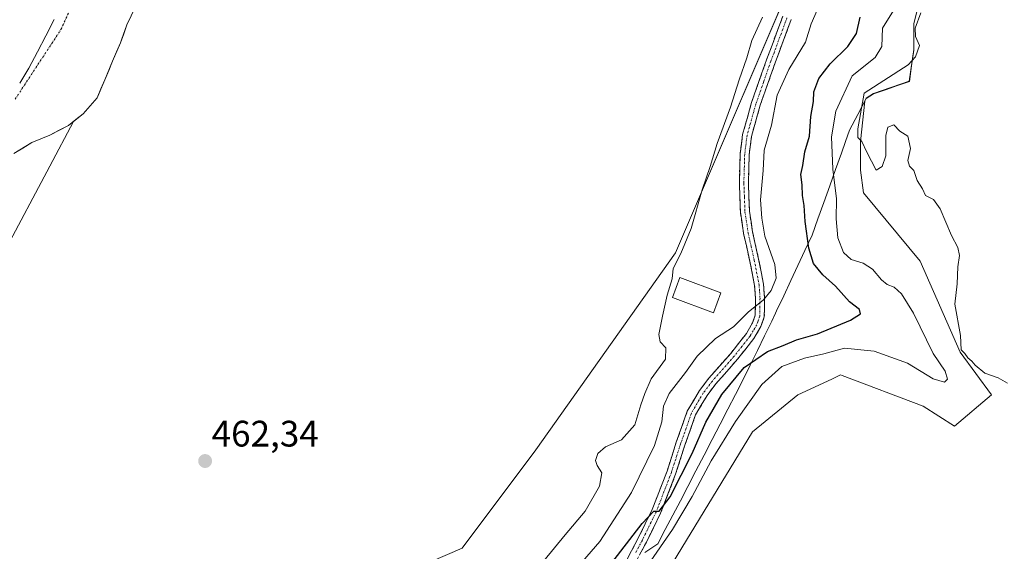
# Model space of a CAD drawing. Units: metres. Extents: x 631222 to 634693, y 4734307 to 4736686.
# Drawn here: x 631994 to 632261, y 4735647 to 4735792 of the extents above; entities that cross this region are included whole.
import ezdxf
from ezdxf.enums import TextEntityAlignment as Align

# ---------------------------------------------------------------- set-up
doc = ezdxf.new("R2010")
doc.units = ezdxf.units.M
doc.header["$MEASUREMENT"] = 0
doc.linetypes.add('TRAZO_Y_PUNTO', pattern=[1, 0.5, -0.25, 0, -0.25])
doc.linetypes.add('TRAZOSX2', pattern=[1.5, 1, -0.5])
for name, color, linetype, lineweight in [('Arbolado forestal CxS', 92, 'Continuous', 0), ('Camino', 19, 'TRAZOSX2', 0), ('Camino Cxs', 19, 'Continuous', 0), ('Camino eje', 19, 'TRAZO_Y_PUNTO', 0), ('Carátula', 7, 'Continuous', 5), ('Corriente natural Cxs', 5, 'Continuous', 13), ('Corriente natural eje', 5, 'TRAZO_Y_PUNTO', 0), ('Corriente natural superficial', 5, 'Continuous', 13), ('Cultivos herbáceos CxS', 92, 'Continuous', 0), ('Curva de nivel maestra', 36, 'Continuous', 30), ('Curva de nivel normal', 36, 'Continuous', 0), ('Edificación', 1, 'Continuous', 13), ('Edificación Cxs', 1, 'Continuous', 13), ('Entidad de ámbito territorial', 19, 'Continuous', 0), ('Entidad de ámbito territorial CxS', 92, 'Continuous', 0), ('Municipio', 9, 'Continuous', 13), ('Municipio CxS', 142, 'Continuous', 0), ('Punto de cota en terreno', 7, 'Continuous', 0), ('Rótulo de punto de cota en terreno', 19, 'Continuous', 0), ('Suelo desnudo CxS', 43, 'Continuous', 0)]:
    doc.layers.add(name, color=color, linetype=linetype, lineweight=lineweight)
doc.styles.add('Arial', font='txt', dxfattribs={"height": 0.2})

# ---------------------------------------------------------------- blocks, each defined once
blk = doc.blocks.new('*U151')
at = {"layer": 'Cultivos herbáceos CxS', "color": 92, "linetype": 'Continuous', "lineweight": 0}
blk.add_polyline3d([(632168.8983, 4735640.1321, 484.5565), (632192.8739, 4735679.5733, 484.6147), (632205.2479, 4735689.6269, 484.3289), (632214.4413, 4735693.9169, 484.1383), (632216.8491, 4735695.0405, 484.1159), (632217.2705, 4735694.8807, 484.1093), (632239.2769, 4735686.5331, 483.5809), (632247.7839, 4735681.1191, 484.0784), (632257.8379, 4735689.6261, 484.6304), (632249.3313, 4735701.2267, 484.1596), (632238.5043, 4735725.9749, 484.6864), (632223.0373, 4735744.5359, 484.8512), (632222.2639, 4735750.7227, 484.8263), (632222.2641, 4735758.4567, 484.9844), (632223.4033, 4735769.4653, 485.1179), (632223.8043, 4735770.2281, 485.1361), (632225.8043, 4735771.5481, 485.1435), (632235.5245, 4735774.9281, 485.2116), (632236.7445, 4735783.4577, 485.1432), (632236.7147, 4735790.5681, 485.1473), (632240.4753, 4735805.1279, 485.0066)], dxfattribs=at)
blk = doc.blocks.new('*U156')
at = {"layer": 'Arbolado forestal CxS', "color": 92, "linetype": 'Continuous', "lineweight": 0}
for points in [[(631989.3679, 4735728.3673, 461.5428), (632001.7907, 4735751.7701, 461.496), (632008.2537, 4735763.9454, 461.652), (632010.8501, 4735766.0501, 461.8712), (632014.6801, 4735770.4001, 461.7962), (632016.7701, 4735775.2201, 461.4912), (632018.8901, 4735780.3301, 461.4406), (632021.0501, 4735785.3301, 461.6534), (632021.3243, 4735786.09, 461.6707), (632022.8001, 4735790.1801, 461.451), (632025.0201, 4735794.9201, 461.5428)], [(632208.7159, 4735814.1743, 466.7207), (632171.9139, 4735728.2545, 465.9862), (632133.9965, 4735674.6943, 462.5215), (632113.9227, 4735647.9149, 462.1471), (632079.5407, 4735633.0963, 461.861), (632031.4079, 4735621.1413, 461.5928), (632007.9893, 4735612.2147, 461.5765), (631983.4553, 4735601.0561, 461.4524)]]:
    blk.add_polyline3d(points, dxfattribs=at)
blk = doc.blocks.new('*U160')
at = {"layer": 'Arbolado forestal CxS', "color": 92, "linetype": 'Continuous', "lineweight": 0}
for points in [[(631992.0601, 4735755.2001, 460.7948), (631996.9001, 4735758.2301, 460.92), (632001.8301, 4735760.2201, 461.1985), (632006.8901, 4735762.8401, 461.5916), (632008.2537, 4735763.9454, 461.652), (632001.7907, 4735751.7701, 461.496), (631989.3679, 4735728.3673, 461.5428)], [(631983.4553, 4735601.0561, 461.4524), (632007.9893, 4735612.2147, 461.5765), (632031.4079, 4735621.1413, 461.5928), (632079.5407, 4735633.0963, 461.861), (632113.9227, 4735647.9149, 462.1471), (632133.9965, 4735674.6943, 462.5215), (632171.9139, 4735728.2545, 465.9862), (632208.7159, 4735814.1743, 466.7207)], [(632240.4753, 4735805.1279, 485.0066), (632236.7147, 4735790.5681, 485.1473), (632236.7445, 4735783.4577, 485.1432), (632235.5245, 4735774.9281, 485.2116), (632225.8043, 4735771.5481, 485.1435), (632223.8043, 4735770.2281, 485.1361), (632223.4033, 4735769.4653, 485.1179), (632222.2641, 4735758.4567, 484.9844), (632222.2639, 4735750.7227, 484.8263), (632223.0373, 4735744.5359, 484.8512), (632238.5043, 4735725.9749, 484.6864), (632249.3313, 4735701.2267, 484.1596), (632257.8379, 4735689.6261, 484.6304), (632247.7839, 4735681.1191, 484.0784), (632239.2769, 4735686.5331, 483.5809), (632217.2705, 4735694.8807, 484.1093), (632216.8491, 4735695.0405, 484.1159), (632214.4413, 4735693.9169, 484.1383), (632205.2479, 4735689.6269, 484.3289), (632192.8739, 4735679.5733, 484.6147), (632168.8983, 4735640.1321, 484.5565)]]:
    blk.add_polyline3d(points, dxfattribs=at)
blk = doc.blocks.new('*U170')
at = {"layer": 'Suelo desnudo CxS', "color": 43, "linetype": 'Continuous', "lineweight": 0}
blk.add_polyline3d([(632025.0201, 4735794.9201, 461.5428), (632022.8001, 4735790.1801, 461.451), (632021.3243, 4735786.09, 461.6707), (632021.0501, 4735785.3301, 461.6534), (632018.8901, 4735780.3301, 461.4406), (632016.7701, 4735775.2201, 461.4912), (632014.6801, 4735770.4001, 461.7962), (632010.8501, 4735766.0501, 461.8712), (632008.2537, 4735763.9454, 461.652), (632006.8901, 4735762.8401, 461.5916), (632001.8301, 4735760.2201, 461.1985), (631996.9001, 4735758.2301, 460.92), (631992.0601, 4735755.2001, 460.7948)], dxfattribs=at)
blk = doc.blocks.new('*U199')
at = {"layer": 'Curva de nivel normal', "color": 36, "linetype": 'Continuous', "lineweight": 0}
blk.add_polyline3d([(632195.58, 4735792.32, 465), (632192.74, 4735785.98, 465), (632191.38, 4735781.26, 465), (632189.23, 4735775.24, 465), (632186.89, 4735767.78, 465), (632183.25, 4735757.96, 465), (632181.36, 4735751.7, 465), (632179.22, 4735745.34, 465), (632176.22, 4735734.84, 465), (632173.42, 4735728.04, 465), (632171.33, 4735724, 465), (632171.07, 4735721.17, 465), (632169.65, 4735716.74, 465), (632168.38, 4735711.01, 465), (632167.44, 4735706.04, 465), (632167.81, 4735704.05, 465), (632169.36, 4735702.39, 465), (632169.24, 4735699.3, 465), (632165.35, 4735693.98, 465), (632163.65, 4735689.98, 465), (632162.5, 4735686.88, 465), (632160.92, 4735681.45, 465), (632157.23, 4735677.35, 465), (632152.9, 4735675.52, 465), (632150.8, 4735673.65, 465), (632150.2, 4735671.81, 465), (632150.65, 4735670.45, 465), (632151.94, 4735668.42, 465), (632151.28, 4735664.8, 465), (632147.38, 4735657.98, 465), (632141.96, 4735651.56, 465), (632136.12, 4735644.52, 465)], dxfattribs=at)
blk = doc.blocks.new('*U215')
at = {"layer": 'Curva de nivel normal', "color": 36, "linetype": 'Continuous', "lineweight": 0}
blk.add_polyline3d([(632262.2, 4735692.78, 485), (632259.66, 4735694.21, 485), (632256.06, 4735695.55, 485), (632253.44, 4735697.68, 485), (632252.56, 4735698.8, 485), (632251.41, 4735699.65, 485), (632250.59, 4735700.83, 485), (632249.65, 4735701.89, 485), (632249.47, 4735705.71, 485), (632247.93, 4735714.25, 485), (632248.55, 4735719.79, 485), (632248.74, 4735724.4, 485), (632249.18, 4735727.5, 485), (632248.72, 4735729.65, 485), (632246.99, 4735732.98, 485), (632243.92, 4735740.16, 485), (632242.12, 4735742.7, 485), (632239.92, 4735743.83, 485), (632239.08, 4735745.65, 485), (632237.66, 4735747.9, 485), (632236.74, 4735750.65, 485), (632235.54, 4735751.78, 485), (632235.08, 4735753.32, 485), (632235.86, 4735756.58, 485), (632235.1, 4735759.94, 485), (632232.94, 4735761.33, 485), (632231.29, 4735762.98, 485), (632229.67, 4735762.38, 485), (632229.12, 4735760.14, 485), (632229.18, 4735754.58, 485), (632228.12, 4735751.65, 485), (632226.5, 4735750.74, 485), (632224.01, 4735755.58, 485), (632222.64, 4735758.51, 485), (632221.54, 4735759.62, 485), (632221.57, 4735761.93, 485), (632223.24, 4735771.65, 485), (632235.23, 4735779.31, 485), (632237.21, 4735781.49, 485), (632238.25, 4735784.56, 485), (632237.16, 4735787.07, 485), (632237.1, 4735789.34, 485), (632238.65, 4735793.48, 485)], dxfattribs=at)
blk = doc.blocks.new('5PATER')
at = {"layer": 'Carátula', "linetype": 'Continuous', "lineweight": 5}
h = blk.add_hatch(color=250, dxfattribs=at)
edge = h.paths.add_edge_path()
edge.add_ellipse((0, 0.01), major_axis=(-1.33, -1.34), ratio=0.999422, start_angle=0, end_angle=360)

msp = doc.modelspace()

# ---------------------------------------------------------------- linework, layer by layer
at = {"layer": 'Arbolado forestal CxS', "color": 92, "linetype": 'Continuous', "lineweight": 0}
for points in [[(631983.46, 4735601.06, 461.45), (632007.99, 4735612.21, 461.58), (632031.41, 4735621.14, 461.59), (632079.54, 4735633.1, 461.86), (632113.92, 4735647.91, 462.15), (632134, 4735674.69, 462.52), (632171.91, 4735728.25, 465.99), (632208.72, 4735814.17, 466.72), (632248.86, 4735896.75, 463.89), (632293.38, 4735959.82, 466.24), (632316.69, 4736006.42, 465.34), (632350.6, 4736069.57, 466.55), (632353.92, 4736069.74, 467.85)], [(631983.46, 4735601.06, 461.45), (632007.99, 4735612.21, 461.58), (632031.41, 4735621.14, 461.59), (632079.54, 4735633.1, 461.86), (632113.92, 4735647.91, 462.15), (632134, 4735674.69, 462.52), (632171.91, 4735728.25, 465.99), (632208.72, 4735814.17, 466.72), (632248.86, 4735896.75, 463.89), (632293.38, 4735959.82, 466.24), (632316.69, 4736006.42, 465.34), (632350.6, 4736069.57, 466.55), (632353.92, 4736069.74, 467.85)], [(632240.48, 4735805.13, 485.01), (632236.71, 4735790.57, 485.15), (632236.74, 4735783.46, 485.14), (632235.52, 4735774.93, 485.21), (632225.8, 4735771.55, 485.14), (632223.8, 4735770.23, 485.14), (632223.4, 4735769.47, 485.12), (632222.26, 4735758.46, 484.98), (632222.26, 4735750.72, 484.83), (632223.04, 4735744.54, 484.85), (632238.5, 4735725.97, 484.69), (632249.33, 4735701.23, 484.16), (632257.84, 4735689.63, 484.63), (632247.78, 4735681.12, 484.08), (632239.28, 4735686.53, 483.58), (632217.27, 4735694.88, 484.11), (632216.85, 4735695.04, 484.12), (632214.44, 4735693.92, 484.14), (632205.25, 4735689.63, 484.33), (632192.87, 4735679.57, 484.61), (632168.9, 4735640.13, 484.56), (632146.47, 4735612.29, 484.01), (632145.38, 4735611.11, 483.93), (632144.46, 4735610.75, 483.87)], [(632025.02, 4735794.92, 461.54), (632022.8, 4735790.18, 461.45), (632021.32, 4735786.09, 461.67), (632021.05, 4735785.33, 461.65), (632018.89, 4735780.33, 461.44), (632016.77, 4735775.22, 461.49), (632014.68, 4735770.4, 461.8), (632010.85, 4735766.05, 461.87), (632008.25, 4735763.95, 461.65)], [(632008.25, 4735763.95, 461.65), (632001.79, 4735751.77, 461.5), (631989.37, 4735728.37, 461.54)], [(632008.25, 4735763.95, 461.65), (632001.79, 4735751.77, 461.5), (631989.37, 4735728.37, 461.54)], [(632008.25, 4735763.95, 461.65), (632006.89, 4735762.84, 461.59), (632001.83, 4735760.22, 461.2), (631996.9, 4735758.23, 460.92), (631992.06, 4735755.2, 460.79)]]:
    msp.add_polyline3d(points, dxfattribs=at)
at = {"layer": 'Camino', "color": 19, "linetype": 'TRAZOSX2', "lineweight": 0}
for points in [[(632158.13, 4735643.65), (632161.83, 4735650.69), (632165.63, 4735658.43), (632169.66, 4735668.91), (632172.17, 4735676.73), (632175.15, 4735685.2), (632178.47, 4735690.82), (632181.01, 4735694.15), (632186.95, 4735700.9), (632191.21, 4735706.29), (632192.91, 4735709.2), (632193.64, 4735711.24), (632193.7, 4735715.89), (632193.45, 4735719.37), (632192.15, 4735725.98), (632190.47, 4735733.45), (632189.6, 4735739.26), (632189.31, 4735747.24), (632189.53, 4735755.13), (632190.19, 4735760.36), (632192.63, 4735769.1), (632196.73, 4735780.73), (632201.12, 4735792.58)], [(632203.4, 4735791.64), (632199.05, 4735779.89), (632194.98, 4735768.36), (632192.61, 4735759.88), (632191.99, 4735754.94), (632191.77, 4735747.25), (632192.06, 4735739.49), (632192.9, 4735733.9), (632194.56, 4735726.49), (632195.9, 4735719.69), (632196.16, 4735715.97), (632196.1, 4735710.8), (632195.15, 4735708.16), (632193.26, 4735704.9), (632188.84, 4735699.32), (632182.92, 4735692.59), (632180.52, 4735689.44), (632177.4, 4735684.16), (632174.51, 4735675.95), (632171.99, 4735668.09), (632167.89, 4735657.44), (632164.02, 4735649.57), (632160.37, 4735642.64)]]:
    msp.add_lwpolyline(points, dxfattribs=at)
at = {"layer": 'Camino Cxs', "color": 19, "linetype": 'Continuous', "lineweight": 0}
for points in [[(632158.13, 4735643.65, 476.39), (632159.98, 4735647.17, 475.69), (632161.83, 4735650.69, 475.49), (632163.73, 4735654.56, 474.63), (632165.63, 4735658.43, 474.36), (632166.97, 4735661.92, 474.13), (632168.32, 4735665.42, 473.51), (632169.66, 4735668.91, 473.03), (632170.92, 4735672.82, 472.82), (632172.17, 4735676.73, 472.8), (632173.66, 4735680.97, 472.38), (632175.15, 4735685.2, 472.01), (632176.81, 4735688.01, 472.01), (632178.47, 4735690.82, 471.88), (632181.01, 4735694.15, 471.35), (632183.98, 4735697.53, 471.45), (632186.95, 4735700.9, 471.18), (632189.08, 4735703.6, 470.87), (632191.21, 4735706.29, 470.6), (632192.91, 4735709.2, 470.42), (632193.64, 4735711.24, 470.17), (632193.7, 4735715.89, 469.81), (632193.45, 4735719.37, 469.73), (632192.8, 4735722.68, 469.61), (632192.15, 4735725.98, 469.38), (632191.31, 4735729.72, 468.98), (632190.47, 4735733.45, 468.45), (632190.04, 4735736.36, 468.28), (632189.6, 4735739.26, 468.11), (632189.46, 4735743.25, 467.99), (632189.31, 4735747.24, 467.74), (632189.42, 4735751.19, 467.63), (632189.53, 4735755.13, 467.58), (632189.86, 4735757.75, 467.65), (632190.19, 4735760.36, 467.65), (632191.41, 4735764.73, 467.88), (632192.63, 4735769.1, 467.3), (632194, 4735772.98, 467.14), (632195.36, 4735776.85, 467.39), (632196.73, 4735780.73, 467.57), (632198.19, 4735784.68, 467.35), (632199.66, 4735788.63, 467.45), (632201.12, 4735792.58, 467.86)], [(632203.4, 4735791.64, 468.5), (632201.95, 4735787.72, 468.18), (632200.5, 4735783.81, 467.77), (632199.05, 4735779.89, 468), (632197.69, 4735776.05, 468.21), (632196.34, 4735772.2, 467.92), (632194.98, 4735768.36, 467.86), (632193.8, 4735764.12, 468.24), (632192.61, 4735759.88, 468.58), (632191.99, 4735754.94, 468.49), (632191.88, 4735751.1, 468.5), (632191.77, 4735747.25, 468.53), (632191.92, 4735743.37, 468.67), (632192.06, 4735739.49, 468.78), (632192.48, 4735736.7, 468.96), (632192.9, 4735733.9, 469.09), (632193.73, 4735730.2, 469.21), (632194.56, 4735726.49, 469.29), (632195.23, 4735723.09, 469.48), (632195.9, 4735719.69, 469.65), (632196.16, 4735715.97, 469.9), (632196.13, 4735713.39, 470.09), (632196.1, 4735710.8, 470.4), (632195.15, 4735708.16, 470.73), (632193.26, 4735704.9, 471.18), (632191.05, 4735702.11, 471.61), (632188.84, 4735699.32, 472.15), (632185.88, 4735695.96, 472.49), (632182.92, 4735692.59, 472.48), (632180.52, 4735689.44, 472.45), (632178.96, 4735686.8, 472.83), (632177.4, 4735684.16, 472.67), (632175.96, 4735680.06, 472.64), (632174.51, 4735675.95, 473.2), (632173.25, 4735672.02, 473.99), (632171.99, 4735668.09, 474.22), (632170.62, 4735664.54, 474.2), (632169.26, 4735660.99, 475.14), (632167.89, 4735657.44, 475.66), (632165.96, 4735653.51, 475.45), (632164.02, 4735649.57, 476.69), (632162.2, 4735646.11, 477.06)]]:
    msp.add_polyline3d(points, dxfattribs=at)
at = {"layer": 'Camino eje', "color": 19, "linetype": 'TRAZO_Y_PUNTO', "lineweight": 0}
msp.add_lwpolyline([(632202.26, 4735792.11), (632197.89, 4735780.31), (632195.86, 4735774.55), (632193.81, 4735768.73), (632191.4, 4735760.12), (632190.76, 4735755.04), (632190.65, 4735751.09), (632190.54, 4735747.25), (632190.69, 4735743.37), (632190.83, 4735739.38), (632191.69, 4735733.68), (632192.53, 4735729.94), (632193.36, 4735726.24), (632194.68, 4735719.53), (632194.81, 4735717.67), (632194.93, 4735715.93), (632194.9, 4735713.61), (632194.87, 4735711.02), (632194.4, 4735709.7), (632194.03, 4735708.68), (632193.09, 4735707.05), (632192.24, 4735705.6), (632190.03, 4735702.81), (632187.9, 4735700.11), (632181.97, 4735693.37), (632179.5, 4735690.13), (632176.28, 4735684.68), (632173.34, 4735676.34), (632170.83, 4735668.5), (632168.81, 4735663.26), (632166.76, 4735657.94), (632164.83, 4735654), (632162.93, 4735650.13), (632161.1, 4735646.67)], dxfattribs=at)
at = {"layer": 'Corriente natural Cxs', "color": 5, "linetype": 'Continuous', "lineweight": 13}
msp.add_polyline3d([(632023.91, 4735792.55, 461.23), (632022.8, 4735790.18, 461.21), (632021.93, 4735787.76, 461.16), (632021.05, 4735785.33, 461.1), (632019.97, 4735782.83, 461.07), (632018.89, 4735780.33, 461.03), (632017.83, 4735777.78, 461.03), (632016.77, 4735775.22, 461.03), (632015.73, 4735772.81, 461.01), (632014.68, 4735770.4, 461.06), (632012.77, 4735768.23, 461.07), (632010.85, 4735766.05, 461.21), (632008.87, 4735764.45, 461.17), (632006.89, 4735762.84, 461.03), (632004.36, 4735761.53, 460.97), (632001.83, 4735760.22, 460.91), (631999.37, 4735759.23, 460.82), (631996.9, 4735758.23, 460.71), (631994.48, 4735756.72, 460.69), (631992.06, 4735755.2, 460.61)], dxfattribs=at)
at = {"layer": 'Corriente natural eje', "color": 5, "linetype": 'TRAZO_Y_PUNTO', "lineweight": 0}
msp.add_polyline3d([(631992.44, 4735770.04, 460.63), (631994.92, 4735773.81, 460.67), (631997.4, 4735777.59, 460.72), (631999.88, 4735781.37, 460.75), (632002.36, 4735785.14, 460.78), (632004.84, 4735788.92, 460.8), (632006.87, 4735793.35, 460.84)], dxfattribs=at)
at = {"layer": 'Corriente natural superficial', "color": 5, "linetype": 'Continuous', "lineweight": 13}
msp.add_polyline3d([(632023.91, 4735792.55, 461.23), (632022.8, 4735790.18, 461.21), (632021.93, 4735787.76, 461.16), (632021.05, 4735785.33, 461.1), (632019.97, 4735782.83, 461.07), (632018.89, 4735780.33, 461.03), (632017.83, 4735777.78, 461.03), (632016.77, 4735775.22, 461.03), (632015.73, 4735772.81, 461.01), (632014.68, 4735770.4, 461.06), (632012.77, 4735768.23, 461.07), (632010.85, 4735766.05, 461.21), (632008.87, 4735764.45, 461.17), (632006.89, 4735762.84, 461.03), (632004.36, 4735761.53, 460.97), (632001.83, 4735760.22, 460.91), (631999.37, 4735759.23, 460.82), (631996.9, 4735758.23, 460.71), (631994.48, 4735756.72, 460.69), (631992.06, 4735755.2, 460.61)], dxfattribs=at)
at = {"layer": 'Cultivos herbáceos CxS', "color": 92, "linetype": 'Continuous', "lineweight": 0}
msp.add_polyline3d([(632240.48, 4735805.13, 485.01), (632236.71, 4735790.57, 485.15), (632236.74, 4735783.46, 485.14), (632235.52, 4735774.93, 485.21), (632225.8, 4735771.55, 485.14), (632223.8, 4735770.23, 485.14), (632223.4, 4735769.47, 485.12), (632222.26, 4735758.46, 484.98), (632222.26, 4735750.72, 484.83), (632223.04, 4735744.54, 484.85), (632238.5, 4735725.97, 484.69), (632249.33, 4735701.23, 484.16), (632257.84, 4735689.63, 484.63), (632247.78, 4735681.12, 484.08), (632239.28, 4735686.53, 483.58), (632217.27, 4735694.88, 484.11), (632216.85, 4735695.04, 484.12), (632214.44, 4735693.92, 484.14), (632205.25, 4735689.63, 484.33), (632192.87, 4735679.57, 484.61), (632168.9, 4735640.13, 484.56), (632146.47, 4735612.29, 484.01), (632145.38, 4735611.11, 483.93), (632144.46, 4735610.75, 483.87)], dxfattribs=at)
at = {"layer": 'Curva de nivel maestra', "color": 36, "linetype": 'Continuous', "lineweight": 30}
msp.add_polyline3d([(632151.28, 4735639.64, 475), (632162.88, 4735654.65, 475), (632166.03, 4735657.98, 475), (632167.53, 4735657.99, 475), (632170.52, 4735661.87, 475), (632176.52, 4735673.68, 475), (632180.21, 4735682.22, 475), (632184.57, 4735689.73, 475), (632190.6, 4735697.04, 475), (632196.92, 4735701.44, 475), (632201.26, 4735703.07, 475), (632204.83, 4735704.58, 475), (632210.6, 4735706.21, 475), (632219.57, 4735709.96, 475), (632222.23, 4735711.66, 475), (632221.95, 4735712.81, 475), (632219.24, 4735714.93, 475), (632215.44, 4735719.12, 475), (632212.02, 4735722.26, 475), (632209.46, 4735725.36, 475), (632208.2, 4735729.51, 475), (632207.19, 4735736.74, 475), (632206.92, 4735741.09, 475), (632206.48, 4735743.78, 475), (632206.36, 4735746.73, 475), (632206.02, 4735749.5, 475), (632206.56, 4735751.98, 475), (632207.14, 4735755.65, 475), (632208.36, 4735759.98, 475), (632208.71, 4735765.32, 475), (632209.51, 4735769.32, 475), (632209.6, 4735771.98, 475), (632210.94, 4735775.6, 475), (632213.97, 4735779.61, 475), (632218.78, 4735784.29, 475), (632221.18, 4735787.82, 475), (632222.2, 4735792.32, 475)], dxfattribs=at)
at = {"layer": 'Curva de nivel normal', "color": 36, "linetype": 'Continuous', "lineweight": 0}
for points in [[(632212.75, 4735799.43, 470), (632208.86, 4735790.45, 470), (632207.28, 4735785.52, 470), (632202.8, 4735778.1, 470), (632199.63, 4735771.05, 470), (632198.01, 4735762.92, 470), (632196.02, 4735756.14, 470), (632195.79, 4735750.65, 470), (632195.04, 4735742.65, 470), (632195.46, 4735737.68, 470), (632196.27, 4735732.76, 470), (632198.99, 4735725.01, 470), (632199.33, 4735721.32, 470), (632197.98, 4735717.98, 470), (632195.86, 4735715.42, 470), (632191.67, 4735712.06, 470), (632187.69, 4735708.09, 470), (632182.82, 4735704.98, 470), (632177.83, 4735700.1, 470), (632174.7, 4735695.69, 470), (632170.27, 4735690, 470), (632168.71, 4735686.54, 470), (632168.2, 4735682.25, 470), (632166.28, 4735675.84, 470), (632160.02, 4735663.05, 470), (632151.41, 4735649.78, 470), (632141.41, 4735638.2, 470)], [(632164.44, 4735643.34, 480), (632171.12, 4735652.99, 480), (632176.52, 4735661.97, 480), (632181.64, 4735671.7, 480), (632188.27, 4735682.41, 480), (632195.42, 4735692.43, 480), (632200.88, 4735697.36, 480), (632207.05, 4735699.6, 480), (632212.26, 4735700.74, 480), (632217.92, 4735702.32, 480), (632225.93, 4735701.52, 480), (632235.03, 4735698.2, 480), (632242.04, 4735693.96, 480), (632245.1, 4735693.04, 480), (632245.93, 4735693.92, 480), (632245.31, 4735696.1, 480), (632242.03, 4735700.83, 480), (632236.64, 4735711.81, 480), (632233.37, 4735717.08, 480), (632231.36, 4735718.89, 480), (632229.47, 4735719.62, 480), (632227.92, 4735720.91, 480), (632225.51, 4735723.74, 480), (632222.94, 4735725.38, 480), (632219.74, 4735726.44, 480), (632217.62, 4735728.3, 480), (632216.11, 4735732.34, 480), (632215.64, 4735737.5, 480), (632215.69, 4735742.92, 480), (632214.77, 4735751.01, 480), (632214.4, 4735759.72, 480), (632215.58, 4735766.78, 480), (632219.96, 4735776.31, 480), (632226.2, 4735781.3, 480), (632228.02, 4735784.31, 480), (632228.27, 4735789.32, 480), (632231.22, 4735794.1, 480)]]:
    msp.add_polyline3d(points, dxfattribs=at)
at = {"layer": 'Edificación', "color": 1, "linetype": 'Continuous', "lineweight": 13}
msp.add_polyline3d([(632184.3, 4735717.37, 468.26), (632182.3, 4735711.95, 468.02), (632171.1, 4735716.08, 465.34), (632173.11, 4735721.51, 465.68), (632184.3, 4735717.37, 468.26)], dxfattribs=at)
at = {"layer": 'Edificación Cxs', "color": 1, "linetype": 'Continuous', "lineweight": 13}
msp.add_polyline3d([(632184.3, 4735717.37, 468.26), (632182.3, 4735711.95, 468.02), (632171.1, 4735716.08, 465.34), (632173.11, 4735721.51, 465.68), (632184.3, 4735717.37, 468.26)], close=True, dxfattribs=at)
at = {"layer": 'Entidad de ámbito territorial', "color": 19, "linetype": 'Continuous', "lineweight": 0}
for points in [[(632163.63, 4735646.72, 477.74), (632167.14, 4735649.08, 478.36), (632169.18, 4735652.99, 477.76), (632171.23, 4735656.91, 477.68), (632173.28, 4735660.82, 477.48), (632175.32, 4735664.74, 477.79), (632177.51, 4735668.97, 478.82), (632179.71, 4735673.21, 477.44), (632181.9, 4735677.44, 477.46), (632184.09, 4735681.67, 477.52), (632186.17, 4735685.7, 477.41), (632188.26, 4735689.72, 476.79), (632190.34, 4735693.75, 475.99), (632192.29, 4735697.73, 474.87), (632194.24, 4735701.71, 473.26), (632196.19, 4735705.68, 471.66), (632198.14, 4735709.66, 470.99), (632199.14, 4735711.79, 470.99), (632199.44, 4735712.44, 470.99), (632201.37, 4735716.55, 471.13), (632203.3, 4735720.67, 471.51), (632205.22, 4735724.78, 472.87), (632207.15, 4735728.9, 474.42), (632209.08, 4735733.01, 475.87), (632210.68, 4735737.48, 476.91), (632212.28, 4735741.95, 477.51), (632213.87, 4735746.41, 478.7), (632215.47, 4735750.88, 480.06), (632217.07, 4735755.35, 481.53), (632218.18, 4735758.45, 482.56), (632219.29, 4735761.54, 483.48), (632221.55, 4735765.84, 484.3), (632223.81, 4735770.14, 484.16), (632225.81, 4735771.45, 484.68), (632229.05, 4735772.58, 484.98), (632232.29, 4735773.7, 485.12), (632235.53, 4735774.83, 485.09), (632236.13, 4735779.1, 484.72), (632236.74, 4735783.36, 483.65), (632236.73, 4735786.92, 484.38), (632236.72, 4735790.48, 484.19), (632237.66, 4735794.12, 483.66)], [(632003.03, 4735791.66, 460.77), (632000.73, 4735787.24, 460.75), (631998.44, 4735782.83, 460.74), (631996.14, 4735778.41, 460.72), (631993.63, 4735774.33, 460.67)]]:
    msp.add_polyline3d(points, dxfattribs=at)
at = {"layer": 'Entidad de ámbito territorial CxS', "color": 92, "linetype": 'Continuous', "lineweight": 0}
for points in [[(632163.63, 4735646.72, 477.74), (632167.14, 4735649.08, 478.36), (632169.18, 4735652.99, 477.76), (632171.23, 4735656.91, 477.68), (632173.28, 4735660.82, 477.48), (632175.32, 4735664.74, 477.79), (632177.51, 4735668.97, 478.82), (632179.71, 4735673.21, 477.44), (632181.9, 4735677.44, 477.46), (632184.09, 4735681.67, 477.52), (632186.17, 4735685.7, 477.41), (632188.26, 4735689.72, 476.79), (632190.34, 4735693.75, 475.99), (632192.29, 4735697.73, 474.87), (632194.24, 4735701.71, 473.26), (632196.19, 4735705.68, 471.66), (632198.14, 4735709.66, 470.99), (632199.14, 4735711.79, 470.99), (632199.44, 4735712.44, 470.99), (632201.37, 4735716.55, 471.13), (632203.3, 4735720.67, 471.51), (632205.22, 4735724.78, 472.87), (632207.15, 4735728.9, 474.42), (632209.08, 4735733.01, 475.87), (632210.68, 4735737.48, 476.91), (632212.28, 4735741.95, 477.51), (632213.87, 4735746.41, 478.7), (632215.47, 4735750.88, 480.06), (632217.07, 4735755.35, 481.53), (632218.18, 4735758.45, 482.56), (632219.29, 4735761.54, 483.48), (632221.55, 4735765.84, 484.3), (632223.81, 4735770.14, 484.16), (632225.81, 4735771.45, 484.68), (632229.05, 4735772.58, 484.98), (632232.29, 4735773.7, 485.12), (632235.53, 4735774.83, 485.09), (632236.13, 4735779.1, 484.72), (632236.74, 4735783.36, 483.65), (632236.73, 4735786.92, 484.38), (632236.72, 4735790.48, 484.19), (632237.66, 4735794.12, 483.66)], [(632003.03, 4735791.66, 460.77), (632000.73, 4735787.24, 460.75), (631998.44, 4735782.83, 460.74), (631996.14, 4735778.41, 460.72), (631993.63, 4735774.33, 460.67)]]:
    msp.add_polyline3d(points, dxfattribs=at)
at = {"layer": 'Municipio', "color": 9, "linetype": 'Continuous', "lineweight": 13}
for points in [[(632163.63, 4735646.72, 477.74), (632167.14, 4735649.08, 478.36), (632169.18, 4735652.99, 477.76), (632171.23, 4735656.91, 477.68), (632173.28, 4735660.82, 477.48), (632175.32, 4735664.74, 477.79), (632177.51, 4735668.97, 478.82), (632179.71, 4735673.21, 477.44), (632181.9, 4735677.44, 477.46), (632184.09, 4735681.67, 477.52), (632186.17, 4735685.7, 477.41), (632188.26, 4735689.72, 476.79), (632190.34, 4735693.75, 475.99), (632192.29, 4735697.73, 474.87), (632194.24, 4735701.71, 473.26), (632196.19, 4735705.68, 471.66), (632198.14, 4735709.66, 470.99), (632199.14, 4735711.79, 470.99), (632199.44, 4735712.44, 470.99), (632201.37, 4735716.55, 471.13), (632203.3, 4735720.67, 471.51), (632205.22, 4735724.78, 472.87), (632207.15, 4735728.9, 474.42), (632209.08, 4735733.01, 475.87), (632210.68, 4735737.48, 476.91), (632212.28, 4735741.95, 477.51), (632213.87, 4735746.41, 478.7), (632215.47, 4735750.88, 480.06), (632217.07, 4735755.35, 481.53), (632218.18, 4735758.45, 482.56), (632219.29, 4735761.54, 483.48), (632221.55, 4735765.84, 484.3), (632223.81, 4735770.14, 484.16), (632225.81, 4735771.45, 484.68), (632229.05, 4735772.58, 484.98), (632232.29, 4735773.7, 485.12), (632235.53, 4735774.83, 485.09), (632236.13, 4735779.1, 484.72), (632236.74, 4735783.36, 483.65), (632236.73, 4735786.92, 484.38), (632236.72, 4735790.48, 484.19), (632237.66, 4735794.12, 483.66)], [(632003.03, 4735791.66, 460.77), (632000.73, 4735787.24, 460.75), (631998.44, 4735782.83, 460.74), (631996.14, 4735778.41, 460.72), (631993.63, 4735774.33, 460.67)]]:
    msp.add_polyline3d(points, dxfattribs=at)
at = {"layer": 'Municipio CxS', "color": 142, "linetype": 'Continuous', "lineweight": 0}
for points in [[(632237.66, 4735794.12, 483.66), (632236.72, 4735790.48, 484.19), (632236.73, 4735786.92, 484.38), (632236.74, 4735783.36, 483.65), (632236.13, 4735779.1, 484.72), (632235.53, 4735774.83, 485.09), (632232.29, 4735773.7, 485.12), (632229.05, 4735772.58, 484.98), (632225.81, 4735771.45, 484.68), (632223.81, 4735770.14, 484.16), (632221.55, 4735765.84, 484.3), (632219.29, 4735761.54, 483.48), (632218.18, 4735758.45, 482.56), (632217.07, 4735755.35, 481.53), (632215.47, 4735750.88, 480.06), (632213.87, 4735746.41, 478.7), (632212.28, 4735741.95, 477.51), (632210.68, 4735737.48, 476.91), (632209.08, 4735733.01, 475.87), (632207.15, 4735728.9, 474.42), (632205.22, 4735724.78, 472.87), (632203.3, 4735720.67, 471.51), (632201.37, 4735716.55, 471.13), (632199.44, 4735712.44, 470.99), (632199.14, 4735711.79, 470.99), (632198.14, 4735709.66, 470.99), (632196.19, 4735705.68, 471.66), (632194.24, 4735701.71, 473.26), (632192.29, 4735697.73, 474.87), (632190.34, 4735693.75, 475.99), (632188.26, 4735689.72, 476.79), (632186.17, 4735685.7, 477.41), (632184.09, 4735681.67, 477.52), (632181.9, 4735677.44, 477.46), (632179.71, 4735673.21, 477.44), (632177.51, 4735668.97, 478.82), (632175.32, 4735664.74, 477.79), (632173.28, 4735660.82, 477.48), (632171.23, 4735656.91, 477.68), (632169.18, 4735652.99, 477.76), (632167.14, 4735649.08, 478.36), (632163.63, 4735646.72, 477.74)], [(631993.63, 4735774.33, 460.67), (631996.14, 4735778.41, 460.72), (631998.44, 4735782.83, 460.74), (632000.73, 4735787.24, 460.75), (632003.03, 4735791.66, 460.77)]]:
    msp.add_polyline3d(points, dxfattribs=at)
at = {"layer": 'Suelo desnudo CxS', "color": 43, "linetype": 'Continuous', "lineweight": 0}
for points in [[(632025.02, 4735794.92, 461.54), (632022.8, 4735790.18, 461.45), (632021.32, 4735786.09, 461.67), (632021.05, 4735785.33, 461.65), (632018.89, 4735780.33, 461.44), (632016.77, 4735775.22, 461.49), (632014.68, 4735770.4, 461.8), (632010.85, 4735766.05, 461.87), (632008.25, 4735763.95, 461.65)], [(632008.25, 4735763.95, 461.65), (632006.89, 4735762.84, 461.59), (632001.83, 4735760.22, 461.2), (631996.9, 4735758.23, 460.92), (631992.06, 4735755.2, 460.79)]]:
    msp.add_polyline3d(points, dxfattribs=at)

# ---------------------------------------------------------------- block references
at = {"layer": 'Arbolado forestal CxS', "color": 92, "linetype": 'Continuous', "lineweight": 0}
for name in ['*U156', '*U160']:
    msp.add_blockref(name, (0, 0), dxfattribs=at)
at = {"layer": 'Cultivos herbáceos CxS', "color": 92, "linetype": 'Continuous', "lineweight": 0}
msp.add_blockref('*U151', (0, 0), dxfattribs=at)
at = {"layer": 'Curva de nivel normal', "color": 36, "linetype": 'Continuous', "lineweight": 0}
for name in ['*U215', '*U199']:
    msp.add_blockref(name, (0, 0), dxfattribs=at)
at = {"layer": 'Punto de cota en terreno', "linetype": 'Continuous', "lineweight": 0}
msp.add_blockref('5PATER', (632044.05, 4735671.62, 462.34), dxfattribs=at)
at = {"layer": 'Suelo desnudo CxS', "color": 43, "linetype": 'Continuous', "lineweight": 0}
msp.add_blockref('*U170', (0, 0), dxfattribs=at)

# ---------------------------------------------------------------- texts
at = {"layer": 'Rótulo de punto de cota en terreno', "color": 19, "linetype": 'Continuous', "lineweight": 0, "style": 'Arial'}
msp.add_text('462,34', height=7, dxfattribs=at).set_placement((632045.81, 4735673.38), align=Align.BOTTOM_LEFT)

doc.saveas('drawing.dxf')
